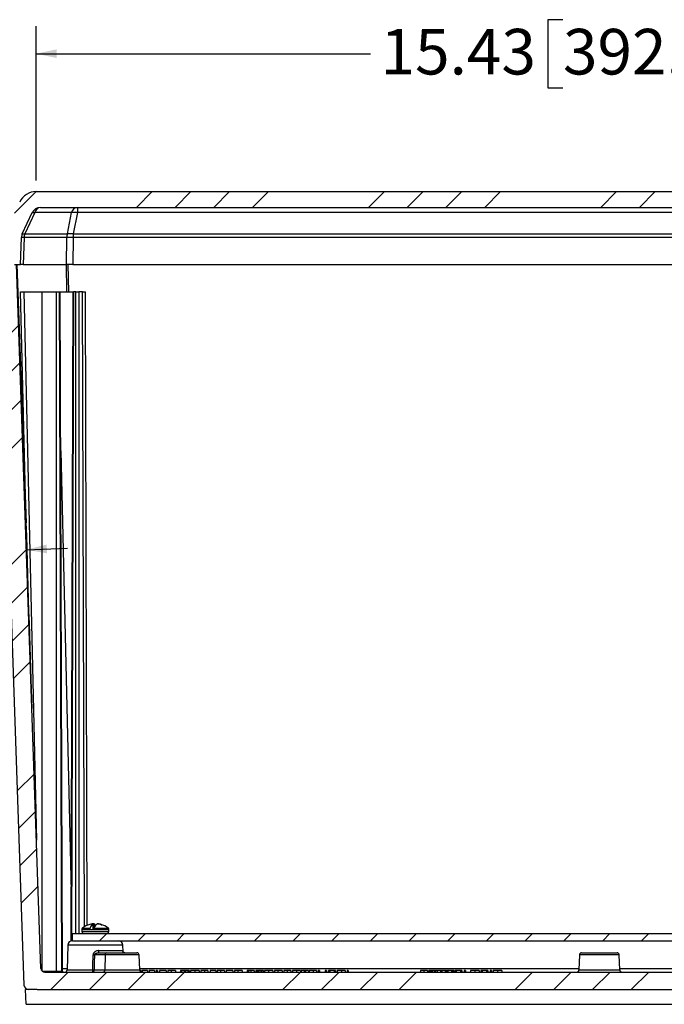
# Model space of a CAD drawing. Units: inches. Extents: x 0.5 to 33.7, y 0.4 to 21.4.
# Drawn here: x 4.3 to 7.3, y 4.4 to 8.9 of the extents above; entities that cross this region are included whole.
import ezdxf

# ---------------------------------------------------------------- set-up
doc = ezdxf.new("R2010")
doc.units = ezdxf.units.IN
doc.header["$MEASUREMENT"] = 0
doc.layers.add('DIM', color=136, linetype='Continuous')
doc.layers.add('FORMAT', color=7, linetype='Continuous')
doc.styles.add('SLDTEXTSTYLE0', font='TXT', dxfattribs={"width": 0.605})
doc.dimstyles.new('SLDDIMSTYLE1', dxfattribs={"dimtxt": 0.20223, "dimasz": 0.094, "dimexe": 0, "dimexo": 0.0625, "dimgap": 0.050557, "dimtad": 0, "dimtih": 1, "dimtoh": 1, "dimlfac": 3, "dimrnd": 1e-09, "dimzin": 12, "dimdsep": 46, "dimtxsty": 'SLDTEXTSTYLE0', "dimsah": 1, "dimcen": 0.09, "dimadec": 0, "dimazin": 3, "dimtfac": 1, "dimtmove": 0, "dimatfit": 0, "dimfxl": 1, "dimfrac": 2, "dimtolj": 1, "dimtzin": 12, "dimarcsym": 0})
doc.dimstyles.new('SLDDIMSTYLE2', dxfattribs={"dimtxt": 0.20223, "dimasz": 0.094, "dimexe": 0, "dimexo": 0.0625, "dimgap": 0.050557, "dimtad": 0, "dimtih": 1, "dimtoh": 1, "dimlfac": 3, "dimrnd": 1e-09, "dimzin": 12, "dimdsep": 46, "dimtxsty": 'SLDTEXTSTYLE0', "dimsah": 1, "dimcen": 0.09, "dimadec": 0, "dimazin": 3, "dimtfac": 1, "dimtofl": 0, "dimtmove": 0, "dimatfit": 3, "dimfxl": 1, "dimfrac": 2, "dimtolj": 1, "dimtzin": 12, "dimarcsym": 0})

# ---------------------------------------------------------------- blocks, each defined once
blk = doc.blocks.new('_D_21')
at = {"layer": 'DIM'}
for p, q in [((2.2099, 6.7824), (2.1405, 6.7824)), ((2.1405, 6.7824), (2.1405, 6.4718)), ((2.7501, 6.7824), (2.8195, 6.7824)), ((2.8195, 6.7824), (2.8195, 6.4718)), ((4.2969, 6.4954), (3.6235, 6.4718)), ((4.3769, 6.4981), (4.5647, 6.5047)), ((2.1405, 6.4718), (2.2099, 6.4718)), ((2.8195, 6.4718), (2.7501, 6.4718)), ((3.6235, 6.4718), (3.4985, 6.4718))]:
    blk.add_line(p, q, dxfattribs=at)
for points in [[(4.2969, 6.4954), (4.2023, 6.5121), (4.2037, 6.4721)], [(4.3769, 6.4981), (4.4715, 6.4814), (4.4701, 6.5214)]]:
    blk.add_solid(points, dxfattribs=at)
at = {"layer": 'DIM', "attachment_point": 1, "style": 'SLDTEXTSTYLE0'}
for s, insert, char_height in [('.24', (1.6853, 6.7404), 0.20833), ('6.09', (2.2099, 6.7404), 0.20833), ('WALL THICKNESS', (1.0757, 6.3835), 0.208333)]:
    blk.add_mtext(s, dxfattribs=dict(at, insert=insert, char_height=char_height))
blk = doc.blocks.new('_D_22')
at = {"layer": 'DIM'}
for p, q in [((6.8284, 8.9194), (6.759, 8.9194)), ((6.759, 8.9194), (6.759, 8.6088)), ((7.6772, 8.9194), (7.7466, 8.9194)), ((7.7466, 8.9194), (7.7466, 8.6088)), ((4.4222, 8.1842), (4.4222, 8.8891)), ((9.5668, 8.1842), (9.5668, 8.8891)), ((4.4222, 8.7641), (5.9488, 8.7641)), ((9.5668, 8.7641), (7.8623, 8.7641)), ((6.759, 8.6088), (6.8284, 8.6088)), ((7.7466, 8.6088), (7.6772, 8.6088))]:
    blk.add_line(p, q, dxfattribs=at)
for points in [[(4.4222, 8.7641), (4.5162, 8.7441), (4.5162, 8.7841)], [(9.5668, 8.7641), (9.4728, 8.7841), (9.4728, 8.7441)]]:
    blk.add_solid(points, dxfattribs=at)
at = {"layer": 'DIM', "char_height": 0.20833, "attachment_point": 1, "style": 'SLDTEXTSTYLE0'}
for s, insert in [('15.43', (5.9951, 8.8774)), ('392.02', (6.8284, 8.8774))]:
    blk.add_mtext(s, dxfattribs=dict(at, insert=insert))

msp = doc.modelspace()

# ---------------------------------------------------------------- hatches: boundary and pattern name
at = {"layer": 'FORMAT', "linetype": 'Continuous', "lineweight": 18}
h = msp.add_hatch(dxfattribs=at)
h.set_pattern_fill('ANSI34', color=256, style=0)
edge = h.paths.add_edge_path(flags=0)
edge.add_line((4.2588, 7.9258), (4.2436, 7.9258))
edge.add_arc((4.2436, 7.9102), 0.0157, 90, 165)
edge.add_line((4.2285, 7.9142), (4.2093, 7.8425))
edge.add_line((4.2093, 7.8425), (4.2078, 7.8008))
edge.add_line((4.2078, 7.8008), (4.2345, 7.8008))
edge.add_line((4.2345, 7.8008), (4.2357, 7.8336))
edge.add_arc((4.277, 7.8322), 0.0413, 90, 178, ccw=False)
edge.add_line((4.277, 7.8735), (4.2811, 7.8735))
edge.add_arc((4.2811, 7.8322), 0.0413, 2, 90, ccw=False)
edge.add_line((4.3224, 7.8336), (4.3235, 7.8008))
edge.add_line((4.3235, 7.8008), (4.3505, 7.8008))
edge.add_line((4.3505, 7.8008), (4.3548, 7.9244))
edge.add_arc((4.3965, 7.9229), 0.0417, 155, 178, ccw=False)
edge.add_line((4.3587, 7.9405), (4.4041, 8.0378))
edge.add_arc((4.4418, 8.0202), 0.0417, 90, 155, ccw=False)
edge.add_line((4.4418, 8.0618), (9.5472, 8.0618))
edge.add_arc((9.5472, 8.0202), 0.0417, 25, 90, ccw=False)
edge.add_line((9.585, 8.0378), (9.6303, 7.9405))
edge.add_arc((9.5926, 7.9229), 0.0417, 2, 25, ccw=False)
edge.add_line((9.6342, 7.9244), (9.6385, 7.8008))
edge.add_line((9.6385, 7.8008), (9.6655, 7.8008))
edge.add_line((9.6655, 7.8008), (9.6667, 7.8336))
edge.add_arc((9.708, 7.8322), 0.0413, 90, 178, ccw=False)
edge.add_line((9.708, 7.8735), (9.7121, 7.8735))
edge.add_arc((9.7121, 7.8322), 0.0413, 2, 90, ccw=False)
edge.add_line((9.7534, 7.8336), (9.7545, 7.8008))
edge.add_line((9.7545, 7.8008), (9.7812, 7.8008))
edge.add_line((9.7812, 7.8008), (9.7797, 7.8425))
edge.add_line((9.7797, 7.8425), (9.7605, 7.9142))
edge.add_arc((9.7454, 7.9102), 0.0157, 15, 90)
edge.add_line((9.7454, 7.9258), (9.7302, 7.9258))
edge.add_arc((9.7302, 7.9465), 0.0207, 205, 270, ccw=False)
edge.add_line((9.7115, 7.9378), (9.6423, 8.086))
edge.add_arc((9.5668, 8.0508), 0.0833, 25, 90)
edge.add_line((9.5668, 8.1342), (4.4222, 8.1342))
edge.add_arc((4.4222, 8.0508), 0.0833, 90, 155)
edge.add_line((4.3467, 8.086), (4.2775, 7.9378))
edge.add_arc((4.2588, 7.9465), 0.0207, 270, 335, ccw=False)
h = msp.add_hatch(dxfattribs=at)
h.set_pattern_fill('ANSI34', color=256, style=0)
edge = h.paths.add_edge_path(flags=0)
edge.add_arc((4.387, 4.5092), 0.0207, 182, 270)
edge.add_line((4.387, 4.4885), (4.4262, 4.4885))
edge.add_spline(control_points=[(4.4262, 4.4885), (4.4273, 4.4885), (4.4283, 4.4885), (4.4294, 4.4885)], knot_values=[0.001986, 0.001986, 0.001986, 0.001986, 0.002232, 0.002232, 0.002232, 0.002232], weights=[1, 1, 1, 1], degree=3, periodic=0)
edge.add_line((4.4294, 4.4885), (9.5596, 4.4885))
edge.add_spline(control_points=[(9.5596, 4.4885), (9.5607, 4.4885), (9.5617, 4.4885), (9.5628, 4.4885)], knot_values=[0.006491, 0.006491, 0.006491, 0.006491, 0.006738, 0.006738, 0.006738, 0.006738], weights=[1, 1, 1, 1], degree=3, periodic=0)
edge.add_line((9.5628, 4.4885), (9.602, 4.4885))
edge.add_arc((9.602, 4.5092), 0.0207, 270, 358)
edge.add_line((9.6227, 4.5084), (9.7333, 7.6758))
edge.add_line((9.7333, 7.6758), (9.7797, 7.7592))
edge.add_line((9.7797, 7.7592), (9.7812, 7.8008))
edge.add_line((9.7812, 7.8008), (9.741, 7.8008))
edge.add_arc((9.741, 7.8092), 0.00833, 182, 270, ccw=False)
edge.add_line((9.7327, 7.8089), (9.732, 7.8301))
edge.add_arc((9.7216, 7.8297), 0.0104, 2, 90)
edge.add_line((9.7216, 7.8402), (9.7044, 7.8402))
edge.add_arc((9.7044, 7.8297), 0.0104, 90, 178)
edge.add_line((9.694, 7.8301), (9.6933, 7.8089))
edge.add_arc((9.6849, 7.8092), 0.00833, 270, 358, ccw=False)
edge.add_line((9.6849, 7.8008), (9.6577, 7.8008))
edge.add_line((9.6577, 7.8008), (9.5454, 4.5855))
edge.add_arc((9.5277, 4.5862), 0.0177, 270, 358, ccw=False)
edge.add_line((9.5277, 4.5685), (4.4613, 4.5685))
edge.add_arc((4.4613, 4.5862), 0.0177, 182, 270, ccw=False)
edge.add_line((4.4436, 4.5855), (4.3314, 7.8008))
edge.add_line((4.3314, 7.8008), (4.3041, 7.8008))
edge.add_arc((4.3041, 7.8092), 0.00833, 182, 270, ccw=False)
edge.add_line((4.2957, 7.8089), (4.295, 7.8301))
edge.add_arc((4.2846, 7.8297), 0.0104, 2, 90)
edge.add_line((4.2846, 7.8402), (4.2675, 7.8402))
edge.add_arc((4.2675, 7.8297), 0.0104, 90, 178)
edge.add_line((4.257, 7.8301), (4.2563, 7.8089))
edge.add_arc((4.248, 7.8092), 0.00833, 270, 358, ccw=False)
edge.add_line((4.248, 7.8008), (4.0202, 7.8008))
edge.add_line((4.0202, 7.8008), (4.0236, 7.7023))
edge.add_arc((4.0293, 7.7025), 0.00567, 182, 270)
edge.add_line((4.0293, 7.6968), (4.0719, 7.6968))
edge.add_arc((4.0719, 7.7018), 0.005, 270, 358)
edge.add_line((4.0769, 7.7017), (4.0782, 7.7383))
edge.add_arc((4.0995, 7.7383), 0.0213, 0, 180, ccw=False)
edge.add_line((4.1208, 7.7383), (4.1221, 7.7017))
edge.add_arc((4.1271, 7.7018), 0.005, 182, 270)
edge.add_line((4.1271, 7.6968), (4.244, 7.6968))
edge.add_line((4.244, 7.6968), (4.2557, 7.6758))
edge.add_line((4.2557, 7.6758), (4.3663, 4.5084))
h = msp.add_hatch(dxfattribs=at)
h.set_pattern_fill('ANSI31', color=256, style=0)
h.paths.add_polyline_path([(4.5883, 4.7452), (4.5883, 4.7118), (9.4008, 4.7118), (9.4008, 4.7452)], flags=0)

# ---------------------------------------------------------------- linework, layer by layer
at = {"color": 7, "linetype": 'Continuous', "lineweight": 25}
for p, q in [((4.4222, 8.1342), (9.5668, 8.1342)), ((4.4418, 8.0618), (9.5472, 8.0618)), ((4.61, 8.0618), (4.61, 8.0378)), ((4.3587, 7.9405), (4.4041, 8.0378)), ((4.4151, 8.0378), (4.3698, 7.9405)), ((4.5833, 8.0378), (4.4151, 8.0378)), ((4.5646, 7.9405), (4.5833, 8.0378)), ((4.61, 8.0378), (4.5913, 7.9405)), ((9.379, 8.0378), (4.61, 8.0378)), ((4.3505, 7.8008), (4.3548, 7.9244)), ((4.367, 7.9244), (4.3627, 7.8008)), ((4.5618, 7.9244), (4.367, 7.9244)), ((4.3698, 7.9405), (4.5646, 7.9405)), ((4.56, 7.8008), (4.5618, 7.9244)), ((4.5913, 7.9244), (4.5895, 7.8008)), ((4.5913, 7.9405), (9.3978, 7.9405)), ((4.5913, 7.9405), (4.5913, 7.9244)), ((9.3978, 7.9244), (4.5913, 7.9244)), ((4.3235, 7.8008), (4.3505, 7.8008)), ((4.4436, 4.5855), (4.3314, 7.8008)), ((4.3343, 7.8008), (4.3755, 6.6214)), ((4.3627, 7.8008), (4.3505, 7.8008)), ((4.3627, 7.8008), (4.56, 7.8008)), ((4.5895, 7.8008), (4.56, 7.8008)), ((4.5895, 7.8008), (9.3995, 7.8008)), ((4.2557, 7.6758), (4.3663, 4.5084)), ((4.3755, 6.6214), (4.3511, 7.6758)), ((4.3511, 7.6758), (4.3652, 7.6758)), ((4.3652, 7.6758), (4.4232, 5.171)), ((4.3652, 7.6758), (4.4491, 7.6758)), ((4.4491, 7.6758), (4.5132, 7.6758)), ((4.4491, 4.5734), (4.4491, 7.6758)), ((4.5132, 7.6758), (4.5132, 4.5732)), ((4.5132, 7.6758), (4.5292, 7.6758)), ((4.5388, 4.5732), (4.5292, 7.6758)), ((4.5292, 7.6758), (4.5323, 7.6758)), ((4.5418, 4.5731), (4.5323, 7.6758)), ((4.5323, 7.6758), (4.5896, 7.6758)), ((4.5896, 7.6758), (4.5805, 4.7106)), ((4.5896, 7.6758), (4.5926, 7.6758)), ((4.6028, 7.6758), (4.5926, 7.6758)), ((4.6028, 7.6758), (4.6174, 7.6758)), ((4.6334, 7.6758), (4.6174, 7.6758)), ((4.6334, 7.6758), (4.6467, 7.6758)), ((4.6556, 4.7823), (4.6467, 7.6758)), ((4.5345, 6.9505), (4.5812, 4.9351)), ((4.6805, 4.7886), (4.6811, 4.7628)), ((4.6844, 4.7628), (4.685, 4.7886)), ((4.7043, 4.7882), (4.7043, 4.7886)), ((4.7091, 4.7874), (4.7092, 4.788)), ((4.7192, 4.7848), (4.7224, 4.7848)), ((4.5883, 4.7452), (9.4008, 4.7452)), ((4.5883, 4.7118), (4.5883, 4.7452)), ((4.6303, 4.7634), (4.6303, 4.7531)), ((4.6673, 4.7634), (4.6673, 4.7628)), ((4.6673, 4.7628), (4.6866, 4.7628)), ((4.6866, 4.7634), (4.6866, 4.7628)), ((4.7546, 4.7531), (4.7546, 4.7634)), ((4.5669, 4.6919), (4.5629, 4.5781)), ((4.5876, 4.7118), (4.5883, 4.7118)), ((4.5883, 4.7118), (9.4008, 4.7118)), ((4.819, 4.6609), (4.8179, 4.6919)), ((4.7373, 4.6472), (4.688, 4.6472)), ((4.7069, 4.6665), (4.8167, 4.6665)), ((4.7081, 4.6568), (4.7444, 4.6568)), ((4.7373, 4.6472), (4.7356, 4.5781)), ((4.7444, 4.6568), (4.8825, 4.6568)), ((4.8949, 4.5781), (4.8925, 4.6472)), ((6.9036, 4.6472), (6.9012, 4.5781)), ((6.9136, 4.6568), (6.9945, 4.6568)), ((6.9945, 4.6568), (7.0754, 4.6568)), ((7.0878, 4.5781), (7.0854, 4.6472)), ((4.4613, 4.5685), (9.5277, 4.5685)), ((4.5132, 4.5732), (4.5388, 4.5732)), ((4.6869, 4.5781), (4.7356, 4.5781)), ((4.901, 4.5752), (4.8955, 4.5752)), ((4.901, 4.5752), (4.901, 4.5693)), ((4.9055, 4.5752), (4.9055, 4.5685)), ((4.9311, 4.5752), (4.9055, 4.5752)), ((4.9311, 4.5752), (4.9311, 4.5685)), ((4.9375, 4.5752), (4.9375, 4.5685)), ((4.9632, 4.5752), (4.9375, 4.5752)), ((4.9632, 4.5752), (4.9632, 4.5685)), ((4.9701, 4.5752), (4.9701, 4.5685)), ((4.976, 4.5752), (4.9701, 4.5752)), ((4.976, 4.5752), (4.976, 4.5685)), ((4.9856, 4.5752), (4.9856, 4.5685)), ((5.0161, 4.5752), (4.9856, 4.5752)), ((5.0161, 4.5752), (5.0161, 4.5685)), ((5.0241, 4.5752), (5.0241, 4.5685)), ((5.039, 4.5752), (5.0241, 4.5752)), ((5.039, 4.5752), (5.039, 4.5685)), ((5.0583, 4.5752), (5.0583, 4.5685)), ((5.0807, 4.5752), (5.0807, 4.5685)), ((5.0866, 4.5752), (5.0807, 4.5752)), ((5.0866, 4.5752), (5.0866, 4.5685)), ((5.0976, 4.5752), (5.0866, 4.5752)), ((5.0976, 4.5752), (5.0976, 4.5685)), ((5.1038, 4.5752), (5.0976, 4.5752)), ((5.1038, 4.5752), (5.1038, 4.5685)), ((5.1149, 4.5752), (5.1038, 4.5752)), ((5.1149, 4.5752), (5.1149, 4.5685)), ((5.1208, 4.5752), (5.1149, 4.5752)), ((5.1208, 4.5752), (5.1208, 4.5685)), ((5.1277, 4.5752), (5.1277, 4.5685)), ((5.1475, 4.5752), (5.1475, 4.5685)), ((5.1672, 4.5752), (5.1672, 4.5685)), ((5.1747, 4.5752), (5.1747, 4.5685)), ((5.1908, 4.5752), (5.1908, 4.5685)), ((5.2068, 4.5752), (5.2068, 4.5685)), ((5.2164, 4.5752), (5.2164, 4.5685)), ((5.242, 4.5752), (5.2164, 4.5752)), ((5.242, 4.5752), (5.242, 4.5685)), ((5.2484, 4.5752), (5.2484, 4.5685)), ((5.2634, 4.5752), (5.2484, 4.5752)), ((5.2634, 4.5752), (5.2634, 4.5685)), ((5.2826, 4.5752), (5.2826, 4.5685)), ((5.2901, 4.5752), (5.2901, 4.5685)), ((5.3206, 4.5752), (5.2901, 4.5752)), ((5.3206, 4.5752), (5.3206, 4.5685)), ((5.3286, 4.5752), (5.3286, 4.5685)), ((5.3435, 4.5752), (5.3286, 4.5752)), ((5.3435, 4.5752), (5.3435, 4.5685)), ((5.3628, 4.5752), (5.3628, 4.5685)), ((5.3863, 4.5752), (5.3863, 4.5685)), ((5.3921, 4.5752), (5.3863, 4.5752)), ((5.3921, 4.5752), (5.3921, 4.5685)), ((5.4023, 4.5752), (5.3921, 4.5752)), ((5.4023, 4.5752), (5.4023, 4.5685)), ((5.4172, 4.5752), (5.4172, 4.5685)), ((5.4306, 4.5752), (5.4247, 4.5752)), ((5.4247, 4.5752), (5.4247, 4.5685)), ((5.4306, 4.5752), (5.4306, 4.5685)), ((5.4366, 4.5752), (5.4306, 4.5752)), ((5.4366, 4.5752), (5.4366, 4.5685)), ((5.4395, 4.5752), (5.4395, 4.5685)), ((5.4483, 4.5752), (5.4483, 4.5685)), ((5.4535, 4.5752), (5.4483, 4.5752)), ((5.4535, 4.5752), (5.4535, 4.5685)), ((5.4602, 4.5752), (5.4535, 4.5752)), ((5.4602, 4.5752), (5.4602, 4.5685)), ((5.4643, 4.5752), (5.4643, 4.5685)), ((5.484, 4.5752), (5.484, 4.5685)), ((5.5038, 4.5752), (5.5038, 4.5685)), ((5.5113, 4.5752), (5.5113, 4.5685)), ((5.5262, 4.5752), (5.5113, 4.5752)), ((5.5262, 4.5752), (5.5262, 4.5685)), ((5.5454, 4.5752), (5.5454, 4.5685)), ((5.5529, 4.5752), (5.5529, 4.5685)), ((5.5691, 4.5752), (5.5691, 4.5685)), ((5.585, 4.5752), (5.585, 4.5685)), ((5.5925, 4.5752), (5.5925, 4.5685)), ((5.6118, 4.5752), (5.6118, 4.5685)), ((5.6288, 4.5752), (5.6288, 4.5685)), ((5.6331, 4.5752), (5.6331, 4.5685)), ((5.6464, 4.5752), (5.6331, 4.5752)), ((5.6464, 4.5752), (5.6464, 4.5685)), ((5.6523, 4.5752), (5.6464, 4.5752)), ((5.6523, 4.5752), (5.6523, 4.5685)), ((5.6656, 4.5752), (5.6523, 4.5752)), ((5.6656, 4.5752), (5.6656, 4.5685)), ((5.6694, 4.5752), (5.6694, 4.5685)), ((5.6868, 4.5752), (5.6868, 4.5685)), ((5.702, 4.5752), (5.702, 4.5685)), ((5.7105, 4.5752), (5.7105, 4.5685)), ((5.7116, 4.5752), (5.7105, 4.5752)), ((5.7116, 4.5752), (5.7116, 4.5685)), ((5.7159, 4.5752), (5.7159, 4.5685)), ((5.7426, 4.5752), (5.7426, 4.5685)), ((5.7484, 4.5752), (5.7426, 4.5752)), ((5.7484, 4.5752), (5.7484, 4.5685)), ((5.7639, 4.5752), (5.7581, 4.5752)), ((5.7581, 4.5752), (5.7581, 4.5685)), ((5.7839, 4.5752), (5.7639, 4.5752)), ((5.7639, 4.5752), (5.7639, 4.5685)), ((5.7839, 4.5752), (5.7839, 4.5685)), ((5.7901, 4.5752), (5.7839, 4.5752)), ((5.7901, 4.5752), (5.7901, 4.5685)), ((5.7976, 4.5752), (5.7976, 4.5685)), ((5.8169, 4.5752), (5.8169, 4.5685)), ((5.8339, 4.5752), (5.8339, 4.5685)), ((5.8473, 4.5752), (5.8419, 4.5752)), ((5.8419, 4.5752), (5.8419, 4.5685)), ((5.8473, 4.5752), (5.8473, 4.5685)), ((6.1936, 4.5752), (6.1779, 4.5752)), ((6.1779, 4.5752), (6.1779, 4.5685)), ((6.1936, 4.5752), (6.1936, 4.5685)), ((6.2089, 4.5752), (6.2089, 4.5685)), ((6.2164, 4.5752), (6.2164, 4.5685)), ((6.2223, 4.5752), (6.2164, 4.5752)), ((6.2223, 4.5752), (6.2223, 4.5685)), ((6.2283, 4.5752), (6.2223, 4.5752)), ((6.2283, 4.5752), (6.2283, 4.5685)), ((6.2312, 4.5752), (6.2312, 4.5685)), ((6.2399, 4.5752), (6.2399, 4.5685)), ((6.2451, 4.5752), (6.2399, 4.5752)), ((6.2451, 4.5752), (6.2451, 4.5685)), ((6.2519, 4.5752), (6.2451, 4.5752)), ((6.2519, 4.5752), (6.2519, 4.5685)), ((6.2533, 4.5752), (6.2533, 4.5685)), ((6.2693, 4.5752), (6.2533, 4.5752)), ((6.2693, 4.5752), (6.2693, 4.5685)), ((6.2752, 4.5752), (6.2693, 4.5752)), ((6.2752, 4.5752), (6.2752, 4.5685)), ((6.2908, 4.5752), (6.2752, 4.5752)), ((6.2971, 4.5752), (6.2908, 4.5752)), ((6.2908, 4.5752), (6.2908, 4.5685)), ((6.2971, 4.5752), (6.2971, 4.5685)), ((6.3018, 4.5752), (6.2971, 4.5752)), ((6.3018, 4.5752), (6.3018, 4.5685)), ((6.3196, 4.5752), (6.3018, 4.5752)), ((6.3196, 4.5752), (6.3196, 4.5685)), ((6.3243, 4.5752), (6.3196, 4.5752)), ((6.3243, 4.5752), (6.3243, 4.5685)), ((6.3305, 4.5752), (6.3243, 4.5752)), ((6.3305, 4.5752), (6.3305, 4.5685)), ((6.335, 4.5752), (6.335, 4.5685)), ((6.3409, 4.5752), (6.335, 4.5752)), ((6.3409, 4.5752), (6.3409, 4.5685)), ((6.3608, 4.5752), (6.3409, 4.5752)), ((6.3608, 4.5752), (6.3608, 4.5685)), ((6.367, 4.5752), (6.3608, 4.5752)), ((6.367, 4.5752), (6.367, 4.5685)), ((6.3772, 4.5752), (6.3772, 4.5685)), ((6.3782, 4.5752), (6.3772, 4.5752)), ((6.3782, 4.5752), (6.3782, 4.5685)), ((6.3825, 4.5752), (6.3825, 4.5685)), ((6.4066, 4.5752), (6.4066, 4.5685)), ((6.4263, 4.5752), (6.4263, 4.5685)), ((6.4461, 4.5752), (6.4461, 4.5685)), ((6.4536, 4.5752), (6.4536, 4.5685)), ((6.4594, 4.5752), (6.4536, 4.5752)), ((6.4594, 4.5752), (6.4594, 4.5685)), ((6.4797, 4.5752), (6.4594, 4.5752)), ((6.4856, 4.5752), (6.4797, 4.5752)), ((6.4797, 4.5752), (6.4797, 4.5685)), ((6.4856, 4.5752), (6.4856, 4.5685)), ((6.4958, 4.5752), (6.4958, 4.5685)), ((6.5016, 4.5752), (6.4958, 4.5752)), ((6.5016, 4.5752), (6.5016, 4.5685)), ((6.5091, 4.5752), (6.5091, 4.5685)), ((6.5289, 4.5752), (6.5289, 4.5685)), ((6.5487, 4.5752), (6.5487, 4.5685)), ((4.3758, 4.4212), (4.3734, 4.4885)), ((4.387, 4.4885), (4.3734, 4.4885)), ((4.4262, 4.4885), (4.387, 4.4885)), ((4.4262, 4.4885), (4.4294, 4.4885)), ((4.4294, 4.4885), (9.5596, 4.4885)), ((4.3758, 4.4212), (9.6131, 4.4212))]:
    msp.add_line(p, q, dxfattribs=at)
at = {"color": 8, "linetype": 'Continuous', "lineweight": 25}
for p, q in [((4.5619, 7.6758), (4.5601, 7.8008)), ((4.5672, 7.8008), (4.569, 7.6758)), ((4.5926, 7.6758), (4.5835, 4.7114)), ((4.6028, 4.7452), (4.6028, 7.6758)), ((4.6174, 7.6758), (4.6174, 4.7452)), ((4.6424, 4.7758), (4.6334, 7.6758)), ((4.6334, 4.7698), (4.6681, 4.7698)), ((4.6874, 4.7698), (4.7514, 4.7698)), ((4.6303, 4.7634), (4.6673, 4.7634)), ((4.6303, 4.7531), (4.7546, 4.7531)), ((4.6866, 4.7634), (4.7546, 4.7634)), ((4.8179, 4.6919), (4.5669, 4.6919)), ((4.8925, 4.6472), (4.7373, 4.6472)), ((7.0854, 4.6472), (6.9036, 4.6472)), ((4.5388, 4.5732), (4.5418, 4.5731)), ((4.5418, 4.5855), (4.5632, 4.5855)), ((4.5629, 4.5781), (4.6807, 4.5781)), ((4.7356, 4.5781), (4.8949, 4.5781)), ((4.8947, 4.5855), (6.9014, 4.5855)), ((6.9012, 4.5781), (6.9945, 4.5781)), ((6.9945, 4.5781), (7.0878, 4.5781)), ((7.0876, 4.5855), (9.0944, 4.5855))]:
    msp.add_line(p, q, dxfattribs=at)
at = {"color": 7, "linetype": 'Continuous', "lineweight": 25, "flags": 128}
for points in [[(4.4041, 8.0378), (4.4045, 8.0383), (4.4052, 8.0386), (4.4062, 8.0389), (4.4074, 8.0389), (4.409, 8.0389), (4.4108, 8.0386), (4.4128, 8.0383), (4.4151, 8.0378)], [(4.3587, 7.9405), (4.3591, 7.941), (4.3598, 7.9414), (4.3608, 7.9416), (4.3621, 7.9417), (4.3636, 7.9416), (4.3654, 7.9414), (4.3675, 7.941), (4.3698, 7.9405)], [(4.6807, 4.5781), (4.681, 4.5981), (4.6817, 4.6472)], [(4.688, 4.6472), (4.6874, 4.6127), (4.6869, 4.5781)]]:
    msp.add_lwpolyline(points, dxfattribs=at)
at = {"color": 7, "linetype": 'Continuous', "lineweight": 25}
for centre, radius, start, end in [((4.4222, 8.0508), 0.0833, 90, 155), ((4.4418, 8.0202), 0.0417, 90, 155), ((4.4452, 8.0312), 0.0308, 96.3675, 167.6673), ((4.6135, 8.0312), 0.0308, 96.3675, 167.6673), ((4.5967, 7.9625), 0.0765, 79.9463, 100.0537), ((4.3965, 7.9229), 0.0417, 155, 178), ((4.3609, 7.7998), 0.1248, 87.1981, 92.8019), ((4.4232, 7.9231), 0.0562, 161.9849, 178.7456), ((4.618, 7.9231), 0.0562, 161.9849, 178.7456), ((4.5765, 7.0297), 0.8947, 89.0572, 90.9428), ((4.5779, 7.8652), 0.0765, 79.9463, 100.0537), ((4.6382, 4.7634), 0.00798, 126.8862, 180), ((4.6924, 4.6912), 0.0983, 104.9153, 126.8862), ((4.6907, 4.6978), 0.0914, 99.4337, 104.9144), ((4.6976, 4.7638), 0.0301, 124.5486, 168.4595), ((4.6851, 4.7267), 0.062, 94.2637, 98.7468), ((4.6908, 4.6923), 0.0964, 93.4249, 96.0987), ((4.6772, 4.7734), 0.0171, 27.0186, 62.8913), ((4.7169, 4.7638), 0.0301, 124.5486, 168.4595), ((4.6941, 4.6923), 0.0964, 82.9843, 86.5754), ((4.6997, 4.7267), 0.062, 81.2532, 85.7363), ((4.6905, 4.6951), 0.0942, 72.2548, 80.6225), ((4.6942, 4.6979), 0.0914, 72.0291, 80.5674), ((4.6924, 4.6912), 0.0983, 53.1138, 75.0847), ((4.7466, 4.7634), 0.00798, 0, 53.1138), ((4.6382, 4.7531), 0.00798, 180, 270), ((4.7466, 4.7531), 0.00798, 270, 0), ((4.5876, 4.6912), 0.0207, 90, 178), ((4.7973, 4.6912), 0.0207, 2, 90), ((4.6848, 4.8595), 0.2123, 269.16, 270.84), ((4.7286, 4.6642), 0.0218, 173.8789, 199.6663), ((4.7461, 4.6482), 0.00881, 101.0281, 186.5465), ((4.8266, 4.6667), 0.00991, 181.4901, 269.527), ((4.8825, 4.6468), 0.01, 2, 90), ((6.9136, 4.6468), 0.01, 90, 178), ((7.0754, 4.6468), 0.01, 2, 90), ((4.4613, 4.5862), 0.0177, 182, 270), ((4.5173, 4.5726), 0.00416, 172.044, 258.6027), ((4.5429, 4.5726), 0.00416, 172.044, 258.6027), ((4.5465, 4.5732), 0.00467, 180.403, 270), ((4.5529, 4.5785), 0.01, 270, 358), ((4.6781, 4.5771), 0.00881, 281.0281, 6.5465), ((4.6537, 4.5758), 0.0271, 344.357, 4.9385), ((4.6838, 4.7902), 0.2121, 269.1675, 270.8325), ((4.7268, 4.5771), 0.00881, 281.0281, 6.5465), ((4.9049, 4.5785), 0.01, 182, 270), ((6.8912, 4.5785), 0.01, 270, 358), ((7.0978, 4.5785), 0.01, 182, 270), ((4.387, 4.5092), 0.0207, 182, 270)]:
    msp.add_arc(centre, radius, start, end, dxfattribs=at)
for centre, major_axis, ratio, start_param, end_param in [((4.3825, 6.6218), (-0.0349, 1.2015), 0.005885, 1.570916, 2.355809), ((4.4811, 4.5732), (0.0453, 0), 0.000318, 3.934811, 5.497785)]:
    msp.add_ellipse(centre, major_axis=major_axis, ratio=ratio, start_param=start_param, end_param=end_param, dxfattribs=at)
for points, knots in [([(4.6681, 4.7698), (4.668, 4.7695), (4.6677, 4.7686), (4.6674, 4.7666), (4.6673, 4.7646), (4.6673, 4.7636), (4.6673, 4.7634)], [0, 0, 0, 0, 0.209495, 0.576081, 0.937666, 1, 1, 1, 1]), ([(4.6874, 4.7698), (4.6873, 4.7695), (4.6871, 4.7686), (4.6868, 4.7666), (4.6866, 4.7646), (4.6866, 4.7636), (4.6866, 4.7634)], [0, 0, 0, 0, 0.209495, 0.576081, 0.937666, 1, 1, 1, 1]), ([(4.7069, 4.6665), (4.7057, 4.6664), (4.7034, 4.6663), (4.6994, 4.6656), (4.6951, 4.6641), (4.691, 4.6619), (4.6877, 4.6593), (4.6854, 4.6569), (4.6838, 4.6545), (4.6827, 4.6522), (4.6819, 4.6498), (4.6818, 4.648), (4.6817, 4.6472)], [0, 0, 0, 0, 0.101799, 0.205208, 0.347437, 0.493976, 0.600257, 0.709212, 0.780286, 0.852793, 0.92524, 1, 1, 1, 1]), ([(4.688, 4.6472), (4.688, 4.6477), (4.6881, 4.6485), (4.6887, 4.6498), (4.6896, 4.6509), (4.691, 4.6521), (4.6929, 4.6533), (4.6955, 4.6546), (4.6988, 4.6557), (4.7031, 4.6566), (4.7062, 4.6567), (4.7081, 4.6568)], [0, 0, 0, 0, 0.058151, 0.107657, 0.168246, 0.230877, 0.338199, 0.44771, 0.60702, 0.768506, 1, 1, 1, 1]), ([(4.8265, 4.6569), (4.8264, 4.6569), (4.8257, 4.6568), (4.8245, 4.657), (4.823, 4.6575), (4.8217, 4.6582), (4.8206, 4.659), (4.8198, 4.6598), (4.8192, 4.6606), (4.8189, 4.6612), (4.8187, 4.6616), (4.8186, 4.6618), (4.8186, 4.6618), (4.8186, 4.6618)], [0, 0, 0, 0, 0.024974, 0.147708, 0.264592, 0.375371, 0.48035, 0.579375, 0.672811, 0.762746, 0.852776, 0.946006, 1, 1, 1, 1]), ([(5.0583, 4.5752), (5.0582, 4.5752), (5.0582, 4.5752), (5.0576, 4.5752), (5.0564, 4.5752), (5.0548, 4.5752), (5.0525, 4.5752), (5.0495, 4.5752), (5.0461, 4.5752), (5.0426, 4.5752), (5.0402, 4.5752), (5.039, 4.5752)], [0, 0, 0, 0, 0.112095, 0.224172, 0.336237, 0.448215, 0.560156, 0.669952, 0.779878, 0.889915, 1, 1, 1, 1]), ([(5.1475, 4.5752), (5.146, 4.5752), (5.143, 4.5752), (5.1387, 4.5752), (5.1349, 4.5752), (5.1317, 4.5752), (5.1294, 4.5752), (5.128, 4.5752), (5.1278, 4.5752), (5.1277, 4.5752)], [0, 0, 0, 0, 0.140039, 0.279981, 0.419967, 0.559897, 0.706536, 0.853271, 1, 1, 1, 1]), ([(5.1672, 4.5752), (5.1672, 4.5752), (5.1671, 4.5752), (5.1664, 4.5752), (5.1651, 4.5752), (5.1632, 4.5752), (5.1608, 4.5752), (5.1578, 4.5752), (5.1546, 4.5752), (5.1511, 4.5752), (5.1487, 4.5752), (5.1475, 4.5752)], [0, 0, 0, 0, 0.112064, 0.2241027, 0.3361214, 0.4481022, 0.5600406, 0.6699974, 0.7799873, 0.8899852, 1, 1, 1, 1]), ([(5.1908, 4.5752), (5.1898, 4.5752), (5.1877, 4.5752), (5.1846, 4.5752), (5.1816, 4.5752), (5.179, 4.5752), (5.177, 4.5752), (5.1758, 4.5752), (5.1751, 4.5752), (5.1748, 4.5752), (5.1747, 4.5752), (5.1747, 4.5752)], [0, 0, 0, 0, 0.112098, 0.224145, 0.336124, 0.447987, 0.559798, 0.669707, 0.779767, 0.889872, 1, 1, 1, 1]), ([(5.2068, 4.5752), (5.2068, 4.5752), (5.2067, 4.5752), (5.2064, 4.5752), (5.2057, 4.5752), (5.2044, 4.5752), (5.2021, 4.5752), (5.1989, 4.5752), (5.1949, 4.5752), (5.1922, 4.5752), (5.1908, 4.5752)], [0, 0, 0, 0, 0.112192, 0.224357, 0.336451, 0.448357, 0.56027, 0.70669, 0.853236, 1, 1, 1, 1]), ([(5.2826, 4.5752), (5.2826, 4.5752), (5.2825, 4.5752), (5.2819, 4.5752), (5.2808, 4.5752), (5.2792, 4.5752), (5.2768, 4.5752), (5.2739, 4.5752), (5.2705, 4.5752), (5.267, 4.5752), (5.2646, 4.5752), (5.2634, 4.5752)], [0, 0, 0, 0, 0.112095, 0.224172, 0.336237, 0.448215, 0.560156, 0.669952, 0.779878, 0.889915, 1, 1, 1, 1]), ([(5.3628, 4.5752), (5.3627, 4.5752), (5.3627, 4.5752), (5.3621, 4.5752), (5.3609, 4.5752), (5.3593, 4.5752), (5.357, 4.5752), (5.354, 4.5752), (5.3506, 4.5752), (5.3471, 4.5752), (5.3447, 4.5752), (5.3435, 4.5752)], [0, 0, 0, 0, 0.1120948, 0.2241718, 0.3362369, 0.4482145, 0.5601562, 0.6699523, 0.7798781, 0.8899152, 1, 1, 1, 1]), ([(5.4172, 4.5752), (5.4172, 4.5752), (5.4171, 4.5752), (5.416, 4.5752), (5.4144, 4.5752), (5.4119, 4.5752), (5.4088, 4.5752), (5.4056, 4.5752), (5.4034, 4.5752), (5.4023, 4.5752)], [0, 0, 0, 0, 0.140071, 0.280044, 0.420025, 0.559631, 0.706225, 0.853083, 1, 1, 1, 1]), ([(5.4395, 4.5752), (5.439, 4.5752), (5.438, 4.5752), (5.437, 4.5752), (5.4366, 4.5752)], [0, 0, 0, 0, 0.559853, 1, 1, 1, 1]), ([(5.4483, 4.5752), (5.4476, 4.5752), (5.4463, 4.5752), (5.4446, 4.5752), (5.4429, 4.5752), (5.4414, 4.5752), (5.4401, 4.5752), (5.4395, 4.5752)], [0, 0, 0, 0, 0.280183, 0.560306, 0.707041, 0.853452, 1, 1, 1, 1]), ([(5.484, 4.5752), (5.4825, 4.5752), (5.4795, 4.5752), (5.4752, 4.5752), (5.4714, 4.5752), (5.4682, 4.5752), (5.466, 4.5752), (5.4645, 4.5752), (5.4643, 4.5752), (5.4643, 4.5752)], [0, 0, 0, 0, 0.140039, 0.279981, 0.419967, 0.559897, 0.706536, 0.853271, 1, 1, 1, 1]), ([(5.5038, 4.5752), (5.5037, 4.5752), (5.5037, 4.5752), (5.5029, 4.5752), (5.5016, 4.5752), (5.4998, 4.5752), (5.4973, 4.5752), (5.4944, 4.5752), (5.4911, 4.5752), (5.4876, 4.5752), (5.4852, 4.5752), (5.484, 4.5752)], [0, 0, 0, 0, 0.112064, 0.224103, 0.336121, 0.448102, 0.560041, 0.669997, 0.779987, 0.889985, 1, 1, 1, 1]), ([(5.5454, 4.5752), (5.5454, 4.5752), (5.5454, 4.5752), (5.5447, 4.5752), (5.5436, 4.5752), (5.542, 4.5752), (5.5397, 4.5752), (5.5367, 4.5752), (5.5333, 4.5752), (5.5298, 4.5752), (5.5274, 4.5752), (5.5262, 4.5752)], [0, 0, 0, 0, 0.112095, 0.224172, 0.336237, 0.448215, 0.560156, 0.669952, 0.779878, 0.889915, 1, 1, 1, 1]), ([(5.5691, 4.5752), (5.568, 4.5752), (5.5659, 4.5752), (5.5628, 4.5752), (5.5598, 4.5752), (5.5572, 4.5752), (5.5552, 4.5752), (5.554, 4.5752), (5.5533, 4.5752), (5.553, 4.5752), (5.5529, 4.5752), (5.5529, 4.5752)], [0, 0, 0, 0, 0.112098, 0.224145, 0.336124, 0.447987, 0.559798, 0.669707, 0.779767, 0.889872, 1, 1, 1, 1]), ([(5.585, 4.5752), (5.585, 4.5752), (5.5849, 4.5752), (5.5846, 4.5752), (5.5839, 4.5752), (5.5826, 4.5752), (5.5803, 4.5752), (5.5771, 4.5752), (5.5732, 4.5752), (5.5704, 4.5752), (5.5691, 4.5752)], [0, 0, 0, 0, 0.112192, 0.224357, 0.336451, 0.448357, 0.56027, 0.70669, 0.853236, 1, 1, 1, 1]), ([(5.6118, 4.5752), (5.6105, 4.5752), (5.6081, 4.5752), (5.6045, 4.5752), (5.6011, 4.5752), (5.5982, 4.5752), (5.5957, 4.5752), (5.5939, 4.5752), (5.5927, 4.5752), (5.5925, 4.5752), (5.5925, 4.5752)], [0, 0, 0, 0, 0.112092, 0.224121, 0.336044, 0.447963, 0.559947, 0.706562, 0.853267, 1, 1, 1, 1]), ([(5.6288, 4.5752), (5.6284, 4.5752), (5.6275, 4.5752), (5.6251, 4.5752), (5.6221, 4.5752), (5.6187, 4.5752), (5.6153, 4.5752), (5.6129, 4.5752), (5.6118, 4.5752)], [0, 0, 0, 0, 0.186769, 0.37334, 0.559777, 0.706478, 0.853199, 1, 1, 1, 1]), ([(5.6868, 4.5752), (5.6856, 4.5752), (5.6832, 4.5752), (5.6796, 4.5752), (5.6763, 4.5752), (5.6733, 4.5752), (5.6711, 4.5752), (5.6697, 4.5752), (5.6695, 4.5752), (5.6694, 4.5752)], [0, 0, 0, 0, 0.140194, 0.280317, 0.420314, 0.560181, 0.706722, 0.853312, 1, 1, 1, 1]), ([(5.702, 4.5752), (5.7019, 4.5752), (5.7017, 4.5752), (5.7004, 4.5752), (5.6986, 4.5752), (5.696, 4.5752), (5.6932, 4.5752), (5.69, 4.5752), (5.6879, 4.5752), (5.6868, 4.5752)], [0, 0, 0, 0, 0.1399124, 0.2798759, 0.419725, 0.5596406, 0.7063559, 0.8531608, 1, 1, 1, 1]), ([(5.7159, 4.5752), (5.7158, 4.5752), (5.7157, 4.5752), (5.715, 4.5752), (5.7135, 4.5752), (5.7122, 4.5752), (5.7116, 4.5752)], [0, 0, 0, 0, 0.280425, 0.560169, 0.779997, 1, 1, 1, 1]), ([(5.8169, 4.5752), (5.8157, 4.5752), (5.8132, 4.5752), (5.8096, 4.5752), (5.8062, 4.5752), (5.8033, 4.5752), (5.8008, 4.5752), (5.799, 4.5752), (5.7978, 4.5752), (5.7977, 4.5752), (5.7976, 4.5752)], [0, 0, 0, 0, 0.1120916, 0.2241208, 0.3360441, 0.4479634, 0.5599473, 0.7065616, 0.8532668, 1, 1, 1, 1]), ([(5.8339, 4.5752), (5.8335, 4.5752), (5.8326, 4.5752), (5.8303, 4.5752), (5.8272, 4.5752), (5.8238, 4.5752), (5.8204, 4.5752), (5.8181, 4.5752), (5.8169, 4.5752)], [0, 0, 0, 0, 0.186769, 0.37334, 0.559777, 0.706478, 0.853199, 1, 1, 1, 1]), ([(6.2089, 4.5752), (6.2088, 4.5752), (6.2087, 4.5752), (6.2075, 4.5752), (6.2057, 4.5752), (6.2031, 4.5752), (6.2, 4.5752), (6.1968, 4.5752), (6.1947, 4.5752), (6.1936, 4.5752)], [0, 0, 0, 0, 0.139984, 0.279928, 0.419802, 0.559538, 0.706232, 0.85309, 1, 1, 1, 1]), ([(6.2312, 4.5752), (6.2306, 4.5752), (6.2297, 4.5752), (6.2287, 4.5752), (6.2283, 4.5752)], [0, 0, 0, 0, 0.5598527, 1, 1, 1, 1]), ([(6.2399, 4.5752), (6.2393, 4.5752), (6.238, 4.5752), (6.2362, 4.5752), (6.2346, 4.5752), (6.2331, 4.5752), (6.2318, 4.5752), (6.2312, 4.5752)], [0, 0, 0, 0, 0.280183, 0.560306, 0.707041, 0.853452, 1, 1, 1, 1]), ([(6.3825, 4.5752), (6.3825, 4.5752), (6.3824, 4.5752), (6.3817, 4.5752), (6.3802, 4.5752), (6.3789, 4.5752), (6.3782, 4.5752)], [0, 0, 0, 0, 0.280425, 0.560169, 0.779997, 1, 1, 1, 1]), ([(6.4263, 4.5752), (6.4248, 4.5752), (6.4218, 4.5752), (6.4175, 4.5752), (6.4137, 4.5752), (6.4105, 4.5752), (6.4083, 4.5752), (6.4068, 4.5752), (6.4066, 4.5752), (6.4066, 4.5752)], [0, 0, 0, 0, 0.140039, 0.279981, 0.419967, 0.559897, 0.706536, 0.853271, 1, 1, 1, 1]), ([(6.4461, 4.5752), (6.446, 4.5752), (6.446, 4.5752), (6.4452, 4.5752), (6.4439, 4.5752), (6.4421, 4.5752), (6.4397, 4.5752), (6.4367, 4.5752), (6.4334, 4.5752), (6.4299, 4.5752), (6.4275, 4.5752), (6.4263, 4.5752)], [0, 0, 0, 0, 0.112064, 0.224103, 0.336121, 0.448102, 0.560041, 0.669997, 0.779987, 0.889985, 1, 1, 1, 1]), ([(6.5289, 4.5752), (6.5274, 4.5752), (6.5244, 4.5752), (6.5201, 4.5752), (6.5163, 4.5752), (6.5131, 4.5752), (6.5108, 4.5752), (6.5094, 4.5752), (6.5092, 4.5752), (6.5091, 4.5752)], [0, 0, 0, 0, 0.140039, 0.279981, 0.419967, 0.559897, 0.706536, 0.853271, 1, 1, 1, 1]), ([(6.5487, 4.5752), (6.5486, 4.5752), (6.5485, 4.5752), (6.5478, 4.5752), (6.5465, 4.5752), (6.5447, 4.5752), (6.5422, 4.5752), (6.5392, 4.5752), (6.536, 4.5752), (6.5325, 4.5752), (6.5301, 4.5752), (6.5289, 4.5752)], [0, 0, 0, 0, 0.112064, 0.224103, 0.336121, 0.448102, 0.560041, 0.669997, 0.779987, 0.889985, 1, 1, 1, 1])]:
    msp.add_open_spline(points, degree=3, knots=knots, dxfattribs=at)
at = {"color": 8, "linetype": 'Continuous', "lineweight": 25}
msp.add_open_spline([(4.8187, 4.6615), (4.8187, 4.6619), (4.8185, 4.6633), (4.8181, 4.6648), (4.8175, 4.6662), (4.817, 4.6664), (4.8167, 4.6665)], degree=3, knots=[0, 0, 0, 0, 0.12154, 0.419917, 0.705196, 1, 1, 1, 1], dxfattribs=at)

# ---------------------------------------------------------------- dimensions: what is measured, and where the dimension line sits
at = {"layer": 'DIM'}
dim = msp.add_linear_dim(base=(9.5668, 8.7641), p1=(4.4222, 8.1342), p2=(9.5668, 8.1342), dimstyle='SLDDIMSTYLE2', dxfattribs=at)
dim.commit()
dim.dimension.update_dxf_attribs({"geometry": '_D_22', "text_midpoint": (6.9056, 8.7641), "dimtype": 160})
dim = msp.add_linear_dim(base=(4.2969, 6.4954), p1=(4.3314, 7.8008), p2=(4.2557, 7.6758), angle=2, text='<>\\PWALL THICKNESS', dimstyle='SLDDIMSTYLE1', dxfattribs=at)
dim.commit()
dim.dimension.update_dxf_attribs({"geometry": '_D_21', "text_midpoint": (3.6235, 6.4718), "dimtype": 160})

doc.saveas('drawing.dxf')
